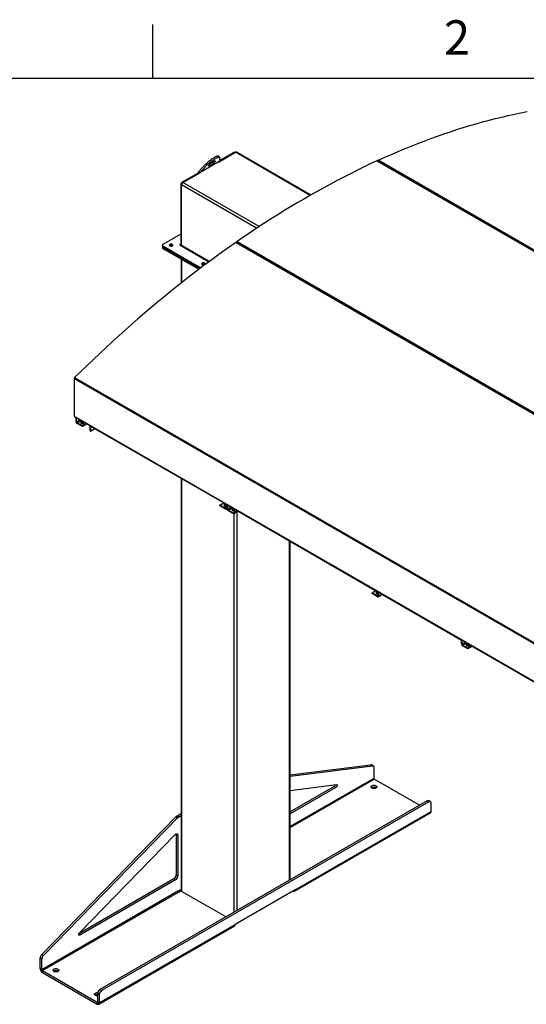
# Model space of a CAD drawing. Units: inches. Extents: x 3 to 745, y 3 to 482.
# Drawn here: x 541 to 618, y 331 to 482 of the extents above; entities that cross this region are included whole.
import ezdxf

# ---------------------------------------------------------------- set-up
doc = ezdxf.new("R2010")
doc.units = ezdxf.units.IN
doc.header["$LTSCALE"] = 22
doc.header["$MEASUREMENT"] = 0
doc.styles.add('SLDTEXTSTYLE0', font='TXT', dxfattribs={"width": 0.75})

msp = doc.modelspace()

# ---------------------------------------------------------------- linework, layer by layer
at = {"color": 7, "linetype": 'Continuous'}
for p, q in [((561, 473), (561, 481.25)), ((11, 473), (737, 473))]:
    msp.add_line(p, q, dxfattribs=at)
at = {"color": 7, "linetype": 'Continuous', "lineweight": 25}
for p, q in [((571.1783998, 460.1721031), (573.6835001, 461.6182667)), ((573.4625292, 461.5927373), (571.2007642, 460.2870482)), ((573.6241181, 461.5839862), (573.5875191, 461.6051144)), ((585.2409111, 455.0519805), (573.8397374, 461.633738)), ((568.0595259, 458.6604577), (569.1737052, 459.8188978)), ((571.1820923, 460.1842518), (568.212619, 458.4700113)), ((569.1737052, 459.8188978), (569.3267983, 459.6284514)), ((571.272868, 460.8451841), (571.1197749, 461.0356305)), ((571.2866428, 460.7598456), (571.1820923, 460.1842518)), ((595.3975104, 460.2911122), (701.4635275, 399.0605038)), ((701.5303858, 399.0624495), (595.4643686, 460.2930579)), ((701.6843745, 399.1618501), (595.6183573, 460.3924584)), ((567.9708868, 458.4224796), (565.5075779, 457.0004417)), ((565.6401605, 456.9749455), (568.1657479, 458.4329361)), ((568.0592608, 458.3714624), (567.9708868, 458.4224796)), ((568.212619, 458.4700113), (568.0595259, 458.6604577)), ((568.212619, 458.4700113), (569.3267983, 459.6284514)), ((565.3308012, 456.6942555), (565.3308012, 447.4795924)), ((565.4191896, 447.304061), (565.4191896, 456.5922128)), ((565.3308012, 449.03892), (562.5801559, 447.4510062)), ((573.7573415, 447.7723626), (679.8233586, 386.5417542)), ((679.9127173, 386.5567163), (573.8467001, 447.7873246)), ((573.9781884, 447.9260009), (680.0442056, 386.6953925)), ((562.5069326, 447.3489552), (562.5069326, 447.14482)), ((562.5069326, 447.14482), (562.5069326, 446.9406848)), ((562.5801559, 447.2469042), (568.4060007, 443.8837156)), ((562.5801559, 447.042769), (562.5801559, 447.2469042)), ((562.5801559, 447.042769), (568.2530657, 443.7678678)), ((562.5801559, 446.8386338), (562.5801559, 447.042769)), ((562.5801559, 446.8386338), (568.1003281, 443.6519062)), ((563.640816, 447.2754499), (563.6097418, 447.2535941)), ((565.1681667, 447.3856936), (569.6364635, 444.8062007)), ((565.3824612, 445.2208973), (565.3824612, 441.5441971)), ((568.6011701, 444.4118985), (568.5700963, 444.390043)), ((548.9535011, 426.8742215), (655.0195183, 365.6436131)), ((548.9535011, 426.8742215), (548.9535011, 421.0795705)), ((549.0126366, 427.0052525), (655.0786537, 365.7746441)), ((548.9535011, 421.0795705), (655.0195183, 359.8489621)), ((548.9796017, 421.0218821), (549.2370509, 420.8732598)), ((549.2370509, 420.2442026), (549.2370509, 420.8732675)), ((549.3325103, 420.189095), (549.3325103, 420.8181599)), ((549.3331551, 420.81778), (572.2180213, 407.606628)), ((549.3325103, 420.189095), (549.2370509, 420.2442026)), ((550.2340715, 419.5951462), (549.3961499, 420.078868)), ((549.3961499, 420.078868), (549.3961499, 419.968635)), ((550.2340715, 419.4849132), (549.3961499, 419.968635)), ((550.84256, 419.9464191), (550.2340715, 419.5951462)), ((550.9380349, 419.8913026), (550.2340715, 419.4849132)), ((550.2340715, 419.4849132), (550.2340715, 419.5951462)), ((551.3399865, 419.6592609), (551.3399865, 419.6281941)), ((551.3399865, 419.6281941), (571.8980411, 407.7602818)), ((551.3583713, 419.6175808), (551.3583713, 418.8356697)), ((551.4538307, 419.5624732), (551.4538307, 418.7805621)), ((551.4538307, 418.7805621), (552.131059, 419.1715177)), ((551.4538307, 418.7805621), (551.3583713, 418.8356697)), ((565.3824612, 411.521646), (565.3824612, 348.2413142)), ((571.3164602, 407.4245422), (571.9249487, 407.7758152)), ((572.1543817, 406.9408204), (571.3164602, 407.4245422)), ((571.3164602, 407.3143092), (571.3164602, 407.4245422)), ((572.1543817, 406.8305874), (571.3164602, 407.3143092)), ((572.1543817, 406.9408204), (572.1543817, 406.8305874)), ((572.2180213, 407.6066357), (572.2180213, 406.9775707)), ((572.2180213, 406.9775707), (572.3134807, 406.9224632)), ((572.2668725, 406.8194481), (572.4460632, 406.9228927)), ((572.3134807, 407.5515281), (572.3134807, 406.9224632)), ((572.3141254, 407.5511482), (572.4460632, 407.4749822)), ((572.4460632, 406.8459249), (572.4460632, 407.4749899)), ((572.5415227, 406.7908174), (572.4460632, 406.8459249)), ((572.5415227, 406.7908174), (572.5415227, 407.4198823)), ((572.5421674, 407.4195024), (595.5525451, 394.1358941)), ((573.4430838, 406.1968685), (572.6051623, 406.6805904)), ((572.6051623, 406.6805904), (572.6051623, 406.5703573)), ((573.4430838, 406.0866355), (572.6051623, 406.5703573)), ((574.0515723, 406.5481415), (573.4430838, 406.1968685)), ((574.1470472, 406.493025), (573.4430838, 406.0866355)), ((573.4430838, 406.0866355), (573.4430838, 406.1968685)), ((574.1201397, 406.4774916), (595.2325649, 394.2895479)), ((582.0941405, 349.877246), (582.0941405, 401.8741989)), ((594.6509839, 393.9538084), (595.2594725, 394.3050813)), ((594.6509839, 393.8435754), (594.6509839, 393.9538084)), ((595.4889055, 393.4700866), (594.6509839, 393.9538084)), ((595.4889055, 393.3598536), (594.6509839, 393.8435754)), ((595.4889055, 393.4700866), (595.4889055, 393.3598536)), ((595.5525451, 394.1359018), (595.5525451, 393.5068369)), ((595.5525451, 393.5068369), (595.6480045, 393.4517294)), ((595.6013963, 393.3487143), (596.2587623, 393.7282036)), ((595.6480045, 394.0807943), (595.6480045, 393.4517294)), ((595.6486492, 394.0804144), (608.3759266, 386.7331136)), ((596.2318548, 393.7126702), (608.3759266, 386.7020467)), ((608.3759266, 386.1040563), (608.3759266, 386.7331213)), ((608.471386, 386.0489488), (608.3759266, 386.1040563)), ((608.471386, 386.0489488), (608.471386, 386.6780137)), ((608.4720307, 386.6776338), (631.7104503, 373.2623797)), ((609.3729471, 385.455), (608.5350256, 385.9387218)), ((608.5350256, 385.9387218), (608.5350256, 385.8284888)), ((609.3729471, 385.3447669), (608.5350256, 385.8284888)), ((609.9814356, 385.8062729), (609.3729471, 385.455)), ((610.0769106, 385.7511564), (609.3729471, 385.3447669)), ((610.050003, 385.735623), (631.7104503, 373.2313129)), ((609.3729471, 385.3447669), (609.3729471, 385.455)), ((582.0941405, 365.9944622), (594.4399862, 367.5639381)), ((594.4399862, 367.5639381), (594.7051512, 367.4108616)), ((594.8267174, 367.3893657), (594.5615524, 367.5424422)), ((582.0941405, 365.8076764), (594.7051512, 367.4108616)), ((594.9302911, 367.1604432), (594.9302911, 365.4716193)), ((582.0941405, 363.616698), (589.1872284, 364.5184127)), ((601.9551527, 361.3427643), (594.9939307, 365.3613923)), ((588.8578566, 364.2400939), (582.0941405, 360.3354837)), ((589.1230217, 364.0870174), (582.0941405, 360.0293306)), ((588.8578566, 364.2400939), (589.1230217, 364.0870174)), ((595.2608635, 364.0336588), (595.2994567, 364.0081709)), ((603.1044455, 362.0062369), (552.899864, 333.0237489)), ((603.3696105, 361.8531604), (553.1650291, 332.8706724)), ((603.3696105, 361.8531604), (603.1044455, 362.0062369)), ((603.6195902, 361.8779144), (603.3544252, 362.0309909)), ((603.7231639, 360.3956019), (603.7231639, 361.648992)), ((564.6795645, 359.6724823), (565.3824612, 360.0782559)), ((582.7671903, 348.1406844), (603.6268404, 360.182704)), ((582.8635139, 348.3535822), (603.7231639, 360.3956019)), ((543.9785777, 338.433187), (564.551151, 359.5704692)), ((544.2437428, 338.2801105), (564.8163161, 359.4173926)), ((564.551151, 359.5704692), (564.8163161, 359.4173926)), ((564.6795645, 359.6724823), (564.9447296, 359.5194058)), ((564.9447296, 359.5194058), (565.3824612, 359.7721029)), ((564.6130879, 356.8457759), (564.8782529, 356.6926994)), ((564.6130879, 356.8457759), (564.6130879, 350.6521572)), ((549.7616656, 341.7585198), (564.396286, 356.7948546)), ((564.8782529, 356.6926994), (564.8782529, 350.4990807)), ((564.2595345, 350.0397848), (549.6727543, 341.6190158)), ((564.5246995, 349.8867082), (549.8258723, 341.4012559)), ((564.2595345, 350.0397848), (564.5246995, 349.8867082)), ((564.6130879, 350.6521572), (564.8782529, 350.4990807)), ((564.8782529, 348.1229469), (544.0186029, 336.0809273)), ((544.0822425, 335.9707002), (564.9418925, 348.0127199)), ((565.3824612, 348.4140202), (564.8782529, 348.1229469)), ((564.9666413, 347.9984327), (564.9418925, 348.0127199)), ((564.9666413, 347.9984327), (565.3824992, 348.2385024)), ((565.4739904, 348.1137504), (572.2566679, 344.198194)), ((582.8635139, 348.3535822), (573.6711257, 343.0469295)), ((582.5346558, 348.1637365), (582.5347092, 348.1637056)), ((552.7151521, 330.792012), (573.5748022, 342.8340316)), ((552.8114757, 331.0049098), (573.6711257, 343.0469295)), ((543.7534378, 337.9228277), (544.0186029, 337.7697512)), ((543.7534378, 336.2340038), (543.7534378, 337.9228277)), ((543.9785777, 338.433187), (544.2437428, 338.2801105)), ((544.0186029, 336.0809273), (544.0186029, 337.7697512)), ((544.0186029, 336.0809273), (543.7534378, 336.2340038)), ((544.0822425, 335.9707002), (544.0822425, 335.6644974)), ((544.0822425, 335.9707002), (552.482671, 331.121236)), ((546.4704956, 335.8675789), (546.5090888, 335.8420911)), ((544.0822425, 335.6644974), (552.482671, 330.8150332)), ((553.1650291, 332.8706724), (552.899864, 333.0237489)), ((552.8114757, 332.2583), (552.5463106, 332.4113765)), ((552.5463106, 332.4113765), (552.5463106, 331.1579864)), ((552.5463106, 331.1579864), (552.8114757, 331.0049098)), ((552.8114757, 332.2583), (552.8114757, 331.0049098)), ((552.482671, 331.121236), (552.482671, 330.8150332))]:
    msp.add_line(p, q, dxfattribs=at)
at = {"color": 1, "linetype": 'Continuous', "lineweight": 25}
for p, q in [((573.5509032, 461.5417201), (573.4625292, 461.5927373)), ((585.1489529, 454.9994017), (573.6835001, 461.6182667)), ((565.4229229, 456.6410748), (565.3308012, 456.6942555)), ((565.5996902, 456.9472665), (565.5075779, 457.0004417)), ((577.3581537, 450.210292), (565.6401605, 456.9749455)), ((576.9455627, 449.9381792), (565.4191896, 456.5922128)), ((565.3308012, 447.4795805), (565.2671616, 447.4428421)), ((565.2671616, 447.4428421), (565.2671616, 447.328545)), ((565.3308012, 447.4795924), (565.4191896, 447.4285669)), ((569.6844098, 444.8418019), (565.4191896, 447.304061)), ((565.4739904, 441.6165475), (565.4739904, 445.1680587)), ((549.8773489, 420.5036236), (549.3325103, 420.189095)), ((549.3961499, 420.078868), (550.0046385, 420.4301409)), ((565.4739904, 348.1137504), (565.4739904, 411.4688073)), ((572.2180213, 406.9775588), (572.1543817, 406.9408204)), ((572.3134807, 406.9224632), (572.4460632, 406.9990015)), ((573.0863612, 407.105346), (572.5415227, 406.7908174)), ((572.6051623, 406.6805904), (573.2136508, 407.0318633)), ((573.51733, 406.5599687), (573.51733, 406.7440455)), ((573.51733, 344.9259587), (573.51733, 406.129497)), ((573.9592717, 345.1810862), (573.9592717, 406.3846245)), ((582.0026114, 349.8244074), (582.0026114, 401.9270375)), ((595.5525451, 393.506825), (595.4889055, 393.4700866)), ((595.6480045, 393.4517294), (596.1928431, 393.766258)), ((609.0162245, 386.3634774), (608.471386, 386.0489488)), ((608.5350256, 385.9387218), (609.1435141, 386.2899947)), ((594.9302911, 365.4716193), (582.0941405, 358.0614673)), ((582.0941405, 357.9145019), (594.9939307, 365.3613923)), ((582.5347092, 348.1637056), (582.5347092, 348.1637673)), ((549.6490956, 341.5033069), (549.8258723, 341.4012559)), ((552.5463106, 331.1579744), (552.482671, 331.121236))]:
    msp.add_line(p, q, dxfattribs=at)
at = {"color": 7, "linetype": 'Continuous', "lineweight": 25, "flags": 128}
for points in [[(595.6183573, 460.3924584), (596.6297979, 460.8497084), (597.6401403, 461.29513), (598.6492916, 461.7286823), (599.657159, 462.1503254), (600.6636499, 462.5600205), (601.6686716, 462.9577301), (602.6721318, 463.3434174), (603.6739382, 463.717047), (604.6739986, 464.0785847), (605.6722211, 464.427997), (606.6685139, 464.7652519), (607.6627854, 465.0903184), (608.6549441, 465.4031666), (609.6448988, 465.7037677), (610.6325585, 465.9920941), (611.6178323, 466.2681193), (612.6006297, 466.5318178), (613.5808602, 466.7831654), (614.5584337, 467.0221391), (615.5332604, 467.2487168), (616.5052505, 467.4628776), (617.4743147, 467.664602), (618.4403639, 467.8538714)], [(569.1737052, 459.8188978), (569.265256, 459.911529), (569.3634078, 460.0059352), (569.4672154, 460.1012072), (569.5756789, 460.1964275), (569.6877539, 460.290679), (569.802361, 460.383054), (569.9183966, 460.472663), (570.034743, 460.5586429), (570.1502798, 460.6401657), (570.2638943, 460.7164464), (570.3744924, 460.7867502), (570.481009, 460.8504001), (570.5824182, 460.9067831), (570.6777434, 460.9553563), (570.7660666, 460.9956519), (570.8465371, 461.0272817), (570.91838, 461.0499411), (570.9809035, 461.0634121), (571.0335053, 461.0675647), (571.0756789, 461.062359), (571.1070182, 461.0478452), (571.1197749, 461.0356305)], [(569.3267983, 459.6284514), (569.4183491, 459.7210827), (569.5165009, 459.8154889), (569.6203085, 459.9107608), (569.728772, 460.0059811), (569.840847, 460.1002326), (569.9554542, 460.1926076), (570.0714897, 460.2822166), (570.1878361, 460.3681965), (570.3033729, 460.4497193), (570.4169874, 460.526), (570.5275855, 460.5963038), (570.6341021, 460.6599537), (570.7355113, 460.7163368), (570.8308365, 460.76491), (570.9191597, 460.8052055), (570.9996302, 460.8368353), (571.0714731, 460.8594948), (571.1339966, 460.8729657), (571.1865984, 460.8771183), (571.228772, 460.8719127), (571.2601113, 460.8573988), (571.2803143, 460.8337167), (571.2891867, 460.8010942), (571.2866428, 460.7598456)], [(570.3247429, 460.219791), (570.3881428, 460.2543042), (570.4451904, 460.2810232), (570.4946112, 460.2993512), (570.5353014, 460.3088786), (570.5663519, 460.3093928), (570.5870691, 460.3008823), (570.5969902, 460.283537), (570.5958937, 460.2577446), (570.583804, 460.2240811), (570.5609912, 460.1832986), (570.5279648, 460.136308), (570.4854627, 460.0841591), (570.4344343, 460.0280167), (570.3760194, 459.9691351), (570.3115229, 459.9088295), (570.2423856, 459.848447), (570.170152, 459.7893365), (570.0964355, 459.7328185), (570.0228829, 459.6801554), (569.9511372, 459.6325236), (569.8828012, 459.5909872), (569.8194012, 459.556474), (569.7623537, 459.5297551), (569.7129328, 459.5114271), (569.6722427, 459.5018996), (569.6411922, 459.5013854), (569.620475, 459.509896), (569.6105538, 459.5272413), (569.6116503, 459.5530337), (569.62374, 459.5866972), (569.6465529, 459.6274797), (569.6795792, 459.6744703), (569.7220813, 459.7266192), (569.7731098, 459.7827615), (569.8315247, 459.8416432), (569.8960211, 459.9019488), (569.9651584, 459.9623312), (570.0373921, 460.0214417), (570.1111086, 460.0779598), (570.1846612, 460.1306229), (570.2564068, 460.1782546), (570.3247429, 460.219791)], [(595.3975104, 460.2911122), (594.3805406, 459.817475), (593.3626718, 459.3320041), (592.3439985, 458.8347447), (591.3246151, 458.3257427), (590.3046163, 457.8050454), (589.2840964, 457.2727012), (588.2631503, 456.7287593), (587.2418727, 456.1732703), (586.2203581, 455.6062856), (585.1987014, 455.0278578), (584.1769974, 454.4380406), (583.1553407, 453.8368886), (582.1338261, 453.2244578), (581.1125484, 452.6008047), (580.0916023, 451.9659873), (579.0710825, 451.3200644), (578.0510836, 450.6630961), (577.0317003, 449.995143), (576.013027, 449.3162674), (574.9951582, 448.626532), (573.9781884, 447.9260009)], [(573.7573415, 447.7723626), (572.7459009, 447.0618282), (571.7355585, 446.3407332), (570.7264072, 445.6091442), (569.7185397, 444.8671284), (568.7120489, 444.1147539), (567.7070271, 443.35209), (566.7035669, 442.5792069), (565.7017606, 441.7961755), (564.7017001, 441.0030679), (563.7034776, 440.1999571), (562.7071848, 439.3869168), (561.7129134, 438.5640219), (560.7207546, 437.731348), (559.7307999, 436.8889718), (558.7431403, 436.0369706), (557.7578664, 435.1754228), (556.7750691, 434.3044076), (555.7948386, 433.4240052), (554.817265, 432.5342965), (553.8424384, 431.6353632), (552.8704482, 430.7272882), (551.901384, 429.8101549), (550.9353348, 428.8840476), (549.9723895, 427.9490514), (549.0126366, 427.0052525)], [(564.0053296, 447.240577), (564.0435642, 447.2684921), (564.0696167, 447.300745), (564.0820824, 447.3355968), (564.0802895, 447.3711689), (564.0643345, 447.4055434), (564.0350776, 447.4368672), (563.994096, 447.4634516), (563.9435991, 447.4838636), (563.8863092, 447.4970025), (563.8253147, 447.5021602), (563.763904, 447.4990586), (563.7053876, 447.4878649), (563.6529202, 447.4691825), (563.6093304, 447.4440186), (563.576968, 447.4137298), (563.5575778, 447.3799491), (563.5522051, 447.3444974), (563.5611394, 447.309286), (563.5838993, 447.2762132), (563.6192576, 447.247062), (563.6653082, 447.2234039), (563.7195685, 447.2065142), (563.7791133, 447.1973036), (563.8407326, 447.1962685), (563.9011044, 447.2034649), (563.956974, 447.2185046), (564.0053296, 447.240577)], [(565.2671616, 447.4428421), (565.244452, 447.4516019), (565.2176642, 447.454678), (565.1908763, 447.4516019), (565.1681667, 447.4428421), (565.1529926, 447.4297321), (565.1476642, 447.4142678), (565.1529926, 447.3988036), (565.1681667, 447.3856936)], [(565.4278202, 447.2384259), (565.4234355, 447.2567311), (565.4191896, 447.304061)], [(568.9656837, 444.3770256), (569.0039183, 444.4049406), (569.0299707, 444.4371935), (569.0424365, 444.4720454), (569.0406436, 444.5076174), (569.0246886, 444.5419919), (568.9954317, 444.5733157), (568.9544501, 444.5999002), (568.9039532, 444.6203121), (568.8466633, 444.6334511), (568.7856688, 444.6386088), (568.724258, 444.6355072), (568.6657417, 444.6243134), (568.6132743, 444.605631), (568.5696844, 444.5804672), (568.5373221, 444.5501784), (568.5179319, 444.5163976), (568.5125591, 444.4809459), (568.5214935, 444.4457346), (568.5442533, 444.4126618), (568.5796117, 444.3835106), (568.6256623, 444.3598524), (568.6799226, 444.3429628), (568.7394674, 444.3337521), (568.8010867, 444.3327171), (568.8614584, 444.3399134), (568.9173281, 444.3549532), (568.9656837, 444.3770256)], [(550.3139736, 420.2515655), (550.3027879, 420.2534486), (550.2417935, 420.2586063), (550.1803827, 420.2555047), (550.1218663, 420.2443109), (550.0693989, 420.2256285), (550.0258091, 420.2004647), (549.9934468, 420.1701759), (549.9740565, 420.1363951), (549.9686838, 420.1009434), (549.9776182, 420.0657321), (550.000378, 420.0326593), (550.0357363, 420.0035081), (550.0817869, 419.9798499), (550.1360472, 419.9629603), (550.1955921, 419.9537496), (550.2572113, 419.9527146), (550.3175831, 419.9599109), (550.3734528, 419.9749507), (550.4218083, 419.9970231), (550.4218083, 419.9970231)], [(549.9863321, 420.0502847), (550.0081, 420.0756313), (550.0463346, 420.1035464)], [(550.0463346, 420.1035464), (550.0946902, 420.1256188), (550.1505598, 420.1406585), (550.2109316, 420.1478549), (550.2725509, 420.1468198), (550.3320957, 420.1376092), (550.386356, 420.1207196), (550.4324066, 420.0970614), (550.4677649, 420.0679102), (550.4818108, 420.0502847)], [(550.4218083, 419.9970231), (550.4600429, 420.0249381), (550.4860954, 420.057191), (550.4985612, 420.0920429), (550.4967682, 420.1276149), (550.4872629, 420.1515278)], [(572.0126068, 407.5329204), (571.9743722, 407.5050053), (571.9483197, 407.4727525), (571.9358539, 407.4379006), (571.9376469, 407.4023286), (571.9536019, 407.3679541), (571.9828588, 407.3366303), (572.0238403, 407.3100458), (572.0743372, 407.2896339), (572.1316272, 407.2764949), (572.1926216, 407.2713372), (572.2180213, 407.2716125)], [(571.9526043, 407.3694257), (571.9597189, 407.3790839), (571.9920813, 407.4093727), (572.0356711, 407.4345365), (572.0881385, 407.4532189), (572.1466549, 407.4644127), (572.2080656, 407.4675143), (572.2180213, 407.467239)], [(573.5229859, 406.8532879), (573.5118003, 406.855171), (573.4508058, 406.8603287), (573.389395, 406.857227), (573.3308786, 406.8460333), (573.2784113, 406.8273509), (573.2348214, 406.802187), (573.2024591, 406.7718983), (573.1830689, 406.7381175), (573.1776961, 406.7026658), (573.1866305, 406.6674545), (573.2093903, 406.6343817), (573.2447486, 406.6052304), (573.2907993, 406.5815723), (573.3450596, 406.5646826), (573.4046044, 406.555472), (573.4662236, 406.554437), (573.5265954, 406.5616333), (573.5824651, 406.5766731), (573.6308206, 406.5987454), (573.6308206, 406.5987454)], [(573.2553469, 406.7052688), (573.3037025, 406.7273412), (573.3595722, 406.7423809), (573.4199439, 406.7495773), (573.4815632, 406.7485422), (573.541108, 406.7393316), (573.5953683, 406.722442), (573.641419, 406.6987838), (573.6767773, 406.6696326), (573.6908232, 406.6520071)], [(573.6308206, 406.5987454), (573.6690553, 406.6266605), (573.6951077, 406.6589134), (573.7075735, 406.6937653), (573.7057806, 406.7293373), (573.6962752, 406.7532501)], [(573.1953444, 406.6520071), (573.2171123, 406.6773537), (573.2553469, 406.7052688)], [(595.3471306, 394.0621866), (595.3088959, 394.0342715), (595.2828435, 394.0020186), (595.2703777, 393.9671668), (595.2721707, 393.9315947), (595.2881256, 393.8972202), (595.3173825, 393.8658964), (595.3583641, 393.839312), (595.408861, 393.8189), (595.466151, 393.8057611), (595.5271454, 393.8006034), (595.5525451, 393.8008786)], [(595.2871281, 393.8986919), (595.2942427, 393.90835), (595.3266051, 393.9386388), (595.3701949, 393.9638027), (595.4226623, 393.9824851), (595.4811786, 393.9936788), (595.5425894, 393.9967804), (595.5525451, 393.9965052)], [(609.4528493, 386.1114193), (609.4416636, 386.1133024), (609.3806691, 386.1184601), (609.3192584, 386.1153585), (609.260742, 386.1041647), (609.2082746, 386.0854823), (609.1646848, 386.0603185), (609.1323224, 386.0300297), (609.1129322, 385.9962489), (609.1075594, 385.9607972), (609.1164938, 385.9255859), (609.1392536, 385.8925131), (609.174612, 385.8633618), (609.2206626, 385.8397037), (609.2749229, 385.822814), (609.3344677, 385.8136034), (609.396087, 385.8125684), (609.4564587, 385.8197647), (609.5123284, 385.8348045), (609.560684, 385.8568769), (609.560684, 385.8568769)], [(609.1252091, 385.9101405), (609.1469756, 385.9354851), (609.1852103, 385.9634002)], [(609.1852103, 385.9634002), (609.2335658, 385.9854726), (609.2894355, 386.0005123), (609.3498073, 386.0077087), (609.4114265, 386.0066736), (609.4709713, 385.997463), (609.5252317, 385.9805734), (609.5712823, 385.9569152), (609.6066406, 385.927764), (609.6206852, 385.9101405)], [(609.560684, 385.8568769), (609.5989186, 385.8847919), (609.624971, 385.9170448), (609.6374368, 385.9518967), (609.6356439, 385.9874687), (609.6261385, 386.0113815)], [(594.7051512, 367.4108616), (594.7529005, 367.4120187), (594.7966995, 367.4029579), (594.8355662, 367.3838822), (594.868629, 367.3552195), (594.8951465, 367.3176124), (594.914524, 367.2719043), (594.9263271, 367.21912), (594.9302911, 367.1604432)], [(589.1872284, 364.5184127), (589.2262404, 364.5164626), (589.2587422, 364.5003016), (589.2826837, 364.4709489), (589.2965548, 364.4302561), (589.2994808, 364.3807895), (589.291277, 364.3256693), (589.2724608, 364.2683721), (589.2442191, 364.2125117), (589.2083332, 364.1616114), (589.1670664, 364.1188816), (589.1230217, 364.0870174)], [(595.2608635, 364.3398616), (595.3111302, 364.3051033), (595.3498382, 364.2657221), (595.3757435, 364.2229838), (595.3880133, 364.178262), (595.3862534, 364.1329942), (595.3705203, 364.0886353), (595.3413197, 364.046611), (595.2995901, 364.008272), (595.2466727, 363.9748505), (595.1842683, 363.9474208), (595.1143828, 363.9268645), (595.0392622, 363.9138422), (594.961321, 363.9087725), (594.8830642, 363.9118184), (594.8070072, 363.922882), (594.7355945, 363.9416076), (594.6711212, 363.9673934), (594.6156597, 363.9994106), (594.5709926, 364.0366302), (594.5385554, 364.0778559), (594.5193907, 364.1217627), (594.5141145, 364.1669394), (594.5228963, 364.2119339), (594.545454, 364.2553001), (594.5810625, 364.2956441), (594.6285773, 364.3316694), (594.6864712, 364.362218), (594.7528835, 364.3863079), (594.8256796, 364.4031651), (594.9025199, 364.4122476), (594.9809345, 364.4132636), (595.0584032, 364.4061804), (595.1324362, 364.3912256), (595.2006538, 364.36888), (595.2608635, 364.3398616)], [(603.7231639, 361.648992), (603.7177927, 361.7167867), (603.7018421, 361.7763199), (603.6757968, 361.8257827), (603.6404482, 361.8636724), (603.5968703, 361.8888375), (603.5463872, 361.9005135), (603.4905329, 361.8983457), (603.4310044, 361.8823998), (603.3696105, 361.8531604)], [(564.396286, 356.7948546), (564.4561519, 356.8495491), (564.5181499, 356.8930167), (564.5803516, 356.9239054), (564.6408223, 356.9412545), (564.6976812, 356.9445243), (564.7491597, 356.9336131), (564.7936567, 356.9088604), (564.8297882, 356.8710361), (564.8564304, 356.8213165), (564.8727545, 356.7612481), (564.8782529, 356.6926994)], [(564.6040543, 356.9322616), (564.6075895, 356.9143246), (564.6130879, 356.8457759)], [(582.5347092, 348.1637056), (582.5918056, 348.136513), (582.6471671, 348.1216833), (582.6991116, 348.1196672), (582.7460608, 348.1305259), (582.7865882, 348.1539295), (582.8194624, 348.1891668), (582.8436845, 348.2351673), (582.8585186, 348.2905332), (582.8635139, 348.3535822)], [(549.8258723, 341.4012559), (549.7818275, 341.3822671), (549.7405608, 341.3773513), (549.7046748, 341.3868186), (549.6764332, 341.4100719), (549.657617, 341.4456445), (549.6494132, 341.4912927), (549.6523392, 341.5441375), (549.6662103, 341.6008457), (549.6901518, 341.6578406), (549.7226535, 341.7115273), (549.7616656, 341.7585198)], [(546.4704956, 336.1737817), (546.5207623, 336.1390234), (546.5594703, 336.0996422), (546.5853756, 336.0569039), (546.5976454, 336.0121822), (546.5958855, 335.9669143), (546.5801524, 335.9225554), (546.5509518, 335.8805311), (546.5092222, 335.8421921), (546.4563048, 335.8087707), (546.3939004, 335.781341), (546.3240149, 335.7607846), (546.2488943, 335.7477624), (546.1709531, 335.7426927), (546.0926963, 335.7457386), (546.0166393, 335.7568021), (545.9452266, 335.7755277), (545.8807533, 335.8013135), (545.8252918, 335.8333308), (545.7806247, 335.8705504), (545.7481875, 335.9117761), (545.7290228, 335.9556829), (545.7237466, 336.0008595), (545.7325284, 336.045854), (545.7550861, 336.0892202), (545.7906946, 336.1295643), (545.8382094, 336.1655895), (545.8961033, 336.1961381), (545.9625156, 336.2202281), (546.0353117, 336.2370853), (546.112152, 336.2461678), (546.1905666, 336.2471838), (546.2680353, 336.2401005), (546.3420683, 336.2251458), (546.4102859, 336.2028001), (546.4704956, 336.1737817)], [(552.5463106, 332.0690897), (552.5349141, 332.0688562), (552.4566574, 332.0719021), (552.3806004, 332.0829656), (552.3091876, 332.1016912), (552.2447144, 332.127477), (552.1892529, 332.1594943), (552.1445857, 332.1967139), (552.1121485, 332.2379396), (552.0929838, 332.2818464), (552.0877076, 332.327023), (552.0964895, 332.3720175), (552.1190471, 332.4153837), (552.1546556, 332.4557278), (552.2021704, 332.491753), (552.2600643, 332.5223016), (552.3264766, 332.5463916), (552.3992727, 332.5632487), (552.476113, 332.5723313), (552.5545276, 332.5733473), (552.5701663, 332.5725757)], [(552.482671, 330.8150332), (552.5397674, 330.7878406), (552.5951289, 330.7730109), (552.6470734, 330.7709948), (552.6940226, 330.7818535), (552.73455, 330.8052571), (552.7674242, 330.8404945), (552.7916463, 330.8864949), (552.8064804, 330.9418608), (552.8114757, 331.0049098)]]:
    msp.add_lwpolyline(points, dxfattribs=at)
at = {"color": 7, "linetype": 'Continuous', "lineweight": 25}
for centre, radius, start, end in [((573.5357592, 461.490517), 0.1257443, 65.692880954, 125.617577475), ((573.7750376, 461.4904913), 0.1571804, 65.692880954, 125.617577475), ((568.2742412, 462.1813081), 2.8080155, 303.935966937, 313.65317626), ((595.4327851, 460.2286647), 0.0717217, 63.872976359, 119.460789538), ((595.7284744, 460.1898334), 0.2306137, 118.521985316, 160.659074651), ((565.7146053, 456.6767903), 0.3842012, 122.60547834, 177.394521514), ((565.8989446, 456.5703813), 0.4802515, 122.60547834, 177.394521514), ((573.8137289, 447.7099182), 0.0841359, 66.928462595, 132.08213312), ((574.1261363, 447.7263021), 0.2485321, 126.5330828, 170.458494079), ((562.6320468, 447.1572966), 0.1257348, 185.694799251, 245.625341706), ((562.6320468, 446.9531614), 0.1257348, 185.694799251, 245.625341706), ((562.6188876, 447.3489552), 0.1091538, 110.783420799, 249.216579201), ((563.815524, 446.9546877), 0.3652551, 54.919929808, 118.575589733), ((565.2920046, 447.473299), 0.0393038, 230.796714764, 9.21403699), ((568.7758782, 444.091136), 0.3652553, 54.92004612, 118.575575591), ((549.1503131, 426.8642582), 0.197064, 134.317875135, 177.101952234), ((549.0161461, 421.0732435), 0.0629637, 174.2327739, 235.234205336), ((549.5824745, 420.2599213), 0.3457811, 182.605478486, 237.39452166), ((549.4706798, 420.1953825), 0.1383124, 182.605478486, 237.39452166), ((572.1957794, 407.1841937), 0.3939068, 86.763079325, 117.711203073), ((572.1792246, 406.9712773), 0.0393038, 230.796714765, 9.21403699), ((572.216489, 406.9067296), 0.0982596, 230.796714764, 9.21403699), ((572.7914869, 406.8616436), 0.3457811, 182.605478486, 237.39452166), ((572.6796921, 406.7971049), 0.1383124, 182.605478486, 237.39452166), ((595.5303032, 393.7134598), 0.3939068, 86.763079325, 117.711203073), ((595.5137484, 393.5005435), 0.0393038, 230.796714764, 9.214036991), ((595.5510128, 393.4359957), 0.0982596, 230.796714764, 9.21403699), ((608.7213502, 386.119775), 0.3457811, 182.605478486, 237.39452166), ((608.6095554, 386.0552363), 0.1383124, 182.605478486, 237.39452166), ((594.4694227, 367.3759156), 0.1903128, 61.046763168, 98.897928152), ((588.6485821, 364.566399), 0.3876478, 302.673927746, 349.905345071), ((595.0684606, 365.4779068), 0.1383124, 182.605478486, 237.39452166), ((594.9537817, 363.4645392), 0.6466811, 61.649879427, 122.791290209), ((603.2508698, 361.8021575), 0.2511742, 65.651520428, 125.658938002), ((603.496978, 360.3696982), 0.2276644, 304.778924431, 6.533255962), ((564.9862784, 359.1545631), 0.601925, 120.634196219, 136.293857679), ((565.2514435, 359.0014866), 0.601925, 120.634196219, 136.293857679), ((563.8487264, 350.6852132), 0.7650759, 302.476303559, 357.523696295), ((564.1138914, 350.5321367), 0.7650759, 302.476303559, 357.523696295), ((565.0164224, 348.1292344), 0.1383124, 182.605478486, 237.39452166), ((565.5388541, 348.2569099), 0.1571685, 185.694799251, 245.625341706), ((573.4386361, 343.0238779), 0.2336296, 305.649756529, 5.662423864), ((544.5331386, 337.8837093), 0.7806815, 135.263796874, 177.127815115), ((544.7983037, 337.7306328), 0.7806815, 135.263796874, 177.127815115), ((544.464294, 336.2647459), 0.7115206, 182.476303705, 237.523696441), ((544.1567723, 336.0872147), 0.1383124, 182.605478486, 237.39452166), ((546.1634138, 335.2984593), 0.6466811, 61.649879427, 122.791290208), ((553.3106745, 332.3783191), 0.7650784, 122.476397892, 177.523601962), ((553.5758395, 332.2252426), 0.7650784, 122.476397892, 177.523601962), ((552.5069445, 331.6772325), 0.5914984, 86.18395658, 123.887645329), ((552.507514, 331.1516929), 0.0393038, 230.796714764, 9.21403699)]:
    msp.add_arc(centre, radius, start, end, dxfattribs=at)
for points, knots in [([(571.1721316, 460.1508721), (571.1721427, 460.1511129), (571.1727759, 460.1649051), (571.1774751, 460.1746636), (571.1820923, 460.1842518)], [0, 0, 0, 0, 0.0174603421, 1, 1, 1, 1]), ([(568.0595259, 458.6604577), (568.0451291, 458.6397567), (568.0156851, 458.5974198), (567.9852093, 458.517052), (567.9757105, 458.4543313), (567.9708868, 458.4224796)], [0, 0, 0, 0, 0.32014425991, 0.65474704767, 1, 1, 1, 1]), ([(568.212619, 458.4700113), (568.2020741, 458.4574388), (568.1905365, 458.4436828), (568.1829093, 458.4260018), (568.1822532, 458.4244808)], [0, 0, 0, 0, 0.9139740735, 1, 1, 1, 1])]:
    msp.add_open_spline(points, degree=3, knots=knots, dxfattribs=at)

# ---------------------------------------------------------------- texts
at = {"color": 7, "linetype": 'Continuous', "lineweight": 0, "insert": (607.6968333, 481.8827662), "char_height": 5.28, "attachment_point": 2, "style": 'SLDTEXTSTYLE0'}
msp.add_mtext('2', dxfattribs=at)

doc.saveas('drawing.dxf')
